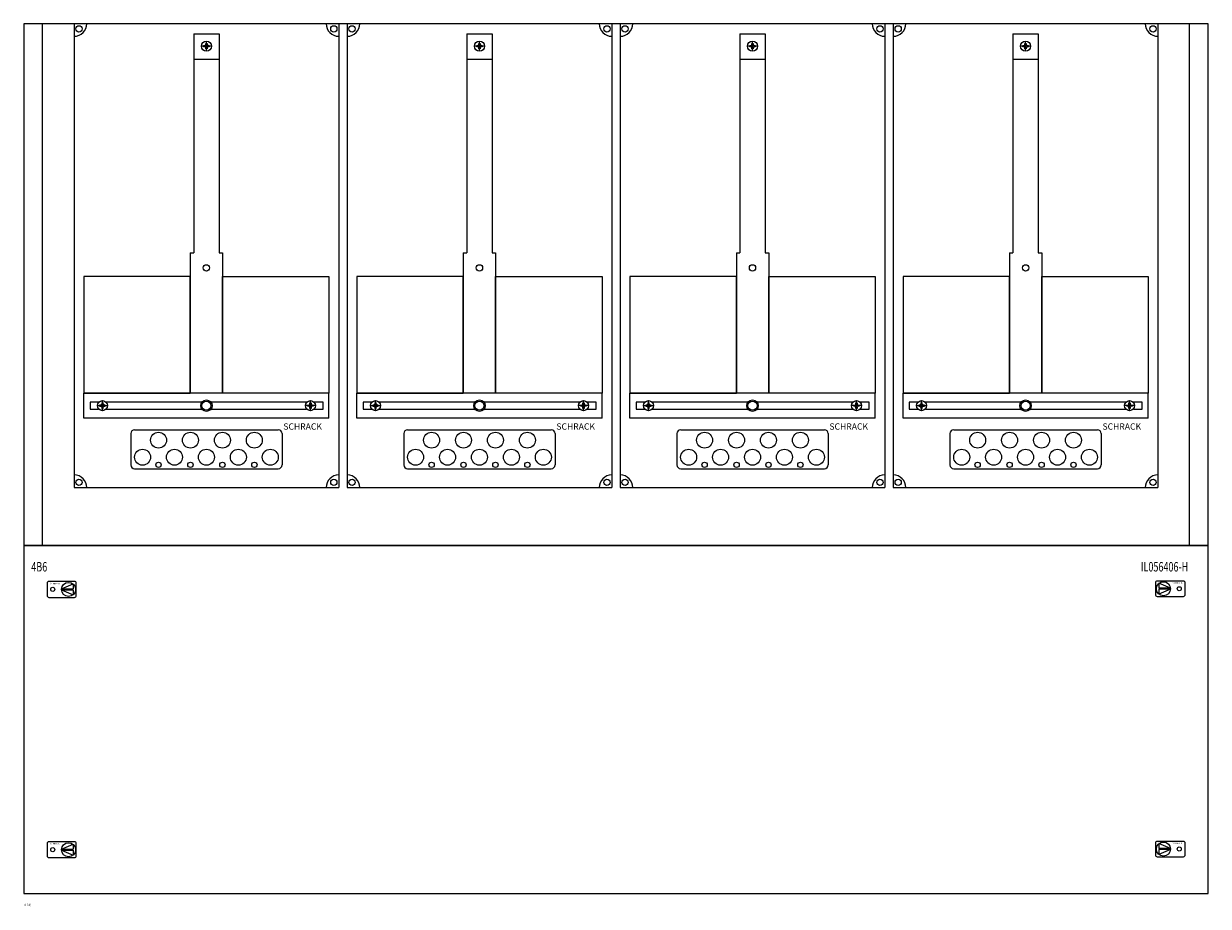
# Model space of a CAD drawing. Extents: x 0 to 940, y -1114 to 4.
# Drawn here: x 0 to 940, y -1114 to -414 of the extents above; entities that cross this region are included whole.
import ezdxf
from ezdxf.enums import TextEntityAlignment as Align

# ---------------------------------------------------------------- set-up
doc = ezdxf.new("R2010")
doc.units = 0
doc.layers.add('schrack-descr', color=7, linetype='Continuous')
doc.layers.add('schrack-symbol', color=7, linetype='Continuous')
for name, color, linetype, lineweight in [('schrack-details', 4, 'Continuous', 5), ('schrack-others', 2, 'Continuous', 13), ('schrack-outline', 1, 'Continuous', 25)]:
    doc.layers.add(name, color=color, linetype=linetype, lineweight=lineweight)
doc.styles.add('logo', font='romand.shx', dxfattribs={"oblique": 15, "height": 1.5})
doc.styles.add('OPISMAŁY', font='simplex.shx', dxfattribs={"width": 0.7, "height": 2.5})
doc.styles.add('styl', font='simplex_.ttf')

# ---------------------------------------------------------------- blocks, each defined once
blk = doc.blocks.new('RYGIELLEWY')
at = {"layer": 'schrack-details'}
for p, q in [((17.69, 0.96), (26.82, 0.96)), ((17.69, 0.09), (26.82, -3.78)), ((17.69, 0.09), (26.82, 0.09)), ((17.71, 0.96), (26.82, 4.83)), ((26.82, 4.83), (26.82, 0.96)), ((26.82, 0.09), (26.82, -3.78))]:
    blk.add_line(p, q, dxfattribs=at)
blk.add_lwpolyline([(27.97, 6.82), (7.67, 6.82, 0.414214), (6.27, 5.42), (6.27, -4.38, 0.414214), (7.67, -5.78), (27.97, -5.78, 0.414214), (29.37, -4.38), (29.37, 5.42, 0.414214)], format="xyb", close=True, dxfattribs=at)
for centre, radius in [((10.71, 0.52), 1.64), ((23.27, 0.52), 5.58)]:
    blk.add_circle(centre, radius, dxfattribs=at)
at = {"layer": 'schrack-others', "style": 'logo', "oblique": 15, "width": 1.2}
blk.add_text('SCHRACK', height=1.05, dxfattribs=at).set_placement((12.53, 4.67), align=Align.CENTER)
blk = doc.blocks.new('RYGIELPRAWY')
at = {"layer": 'schrack-details'}
for p, q in [((-17.71, 0.96), (-26.82, 4.83)), ((-26.82, 4.83), (-26.82, 0.96)), ((-17.69, 0.96), (-26.82, 0.96)), ((-17.69, 0.09), (-26.82, 0.09)), ((-17.69, 0.09), (-26.82, -3.78)), ((-26.82, 0.09), (-26.82, -3.78))]:
    blk.add_line(p, q, dxfattribs=at)
blk.add_lwpolyline([(-27.97, 6.82), (-7.67, 6.82, -0.414214), (-6.27, 5.42), (-6.27, -4.38, -0.414214), (-7.67, -5.78), (-27.97, -5.78, -0.414214), (-29.37, -4.38), (-29.37, 5.42, -0.414214)], format="xyb", close=True, dxfattribs=at)
for centre, radius in [((-23.27, 0.52), 5.58), ((-10.71, 0.52), 1.64)]:
    blk.add_circle(centre, radius, dxfattribs=at)
at = {"layer": 'schrack-others', "style": 'logo', "oblique": 15, "width": 1.2}
blk.add_text('SCHRACK', height=1.05, dxfattribs=at).set_placement((-12.17, 4.67), align=Align.CENTER)
blk = doc.blocks.new('IL413424--')
at = {"layer": 'schrack-details', "color": 4}
for p, q in [((188.45, 749.89), (208.45, 749.89)), ((188.45, 749.89), (188.45, 576.18)), ((208.45, 749.89), (208.45, 576.18)), ((405.11, 749.89), (425.11, 749.89)), ((405.11, 749.89), (405.11, 576.18)), ((425.11, 749.89), (425.11, 576.18)), ((621.78, 749.89), (641.78, 749.89)), ((621.78, 749.89), (621.78, 576.18)), ((641.78, 749.89), (641.78, 576.18)), ((838.45, 749.89), (858.45, 749.89)), ((838.45, 749.89), (838.45, 576.18)), ((858.45, 749.89), (858.45, 576.18)), ((185.6, 576.18), (185.6, 464.95)), ((211.29, 576.18), (211.29, 464.95)), ((402.27, 576.18), (402.27, 464.95)), ((427.96, 576.18), (427.96, 464.95)), ((618.94, 576.18), (618.94, 464.95)), ((644.62, 576.18), (644.62, 464.95)), ((835.6, 576.18), (835.6, 464.95)), ((861.29, 576.18), (861.29, 464.95)), ((138.45, 432.86), (138.45, 407.95)), ((141.45, 435.86), (255.45, 435.86)), ((258.45, 432.86), (258.45, 407.95)), ((355.11, 432.86), (355.11, 407.95)), ((358.11, 435.86), (472.11, 435.86)), ((475.11, 432.86), (475.11, 407.95)), ((571.78, 432.86), (571.78, 407.95)), ((574.78, 435.86), (688.78, 435.86)), ((691.78, 432.86), (691.78, 407.95)), ((788.45, 432.86), (788.45, 407.95)), ((791.45, 435.86), (905.45, 435.86)), ((908.45, 432.86), (908.45, 407.95)), ((141.45, 404.95), (255.45, 404.95)), ((358.11, 404.95), (472.11, 404.95)), ((574.78, 404.95), (688.78, 404.95)), ((791.45, 404.95), (905.45, 404.95))]:
    blk.add_line(p, q, dxfattribs=at)
at = {"layer": 'schrack-details'}
for p, q in [((198.45, 736.17), (198.45, 744.17)), ((415.11, 736.17), (415.11, 744.17)), ((631.78, 736.17), (631.78, 744.17)), ((848.45, 736.17), (848.45, 744.17)), ((202.45, 740.17), (194.45, 740.17)), ((196.25, 740.17), (196.25, 740.68)), ((196.25, 740.68), (197.24, 740.68)), ((196.25, 739.65), (196.25, 740.17)), ((197.24, 739.65), (196.25, 739.65)), ((197.93, 741.37), (197.24, 740.68)), ((197.93, 738.96), (197.24, 739.65)), ((197.93, 742.37), (198.45, 742.37)), ((197.93, 741.37), (197.93, 742.37)), ((197.93, 737.97), (197.93, 738.96)), ((198.45, 737.97), (197.93, 737.97)), ((198.45, 742.37), (198.96, 742.37)), ((198.96, 737.97), (198.45, 737.97)), ((198.96, 742.37), (198.96, 741.37)), ((198.96, 741.37), (199.65, 740.68)), ((198.96, 738.96), (199.65, 739.65)), ((198.96, 738.96), (198.96, 737.97)), ((199.65, 740.68), (200.65, 740.68)), ((200.65, 739.65), (199.65, 739.65)), ((200.65, 740.68), (200.65, 740.17)), ((200.65, 740.17), (200.65, 739.65)), ((419.11, 740.17), (411.11, 740.17)), ((412.91, 740.17), (412.91, 740.68)), ((412.91, 740.68), (413.91, 740.68)), ((412.91, 739.65), (412.91, 740.17)), ((413.91, 739.65), (412.91, 739.65)), ((414.6, 741.37), (413.91, 740.68)), ((414.6, 738.96), (413.91, 739.65)), ((414.6, 742.37), (415.11, 742.37)), ((414.6, 741.37), (414.6, 742.37)), ((414.6, 737.97), (414.6, 738.96)), ((415.11, 737.97), (414.6, 737.97)), ((415.11, 742.37), (415.63, 742.37)), ((415.63, 737.97), (415.11, 737.97)), ((415.63, 742.37), (415.63, 741.37)), ((415.63, 741.37), (416.32, 740.68)), ((415.63, 738.96), (416.32, 739.65)), ((415.63, 738.96), (415.63, 737.97)), ((416.32, 740.68), (417.31, 740.68)), ((417.31, 739.65), (416.32, 739.65)), ((417.31, 740.68), (417.31, 740.17)), ((417.31, 740.17), (417.31, 739.65)), ((635.78, 740.17), (627.78, 740.17)), ((629.58, 740.17), (629.58, 740.68)), ((629.58, 740.68), (630.58, 740.68)), ((629.58, 739.65), (629.58, 740.17)), ((630.58, 739.65), (629.58, 739.65)), ((631.26, 741.37), (630.58, 740.68)), ((631.26, 738.96), (630.58, 739.65)), ((631.26, 742.37), (631.78, 742.37)), ((631.26, 741.37), (631.26, 742.37)), ((631.26, 737.97), (631.26, 738.96)), ((631.78, 737.97), (631.26, 737.97)), ((631.78, 742.37), (632.29, 742.37)), ((632.29, 737.97), (631.78, 737.97)), ((632.29, 742.37), (632.29, 741.37)), ((632.29, 741.37), (632.98, 740.68)), ((632.29, 738.96), (632.98, 739.65)), ((632.29, 738.96), (632.29, 737.97)), ((632.98, 740.68), (633.98, 740.68)), ((633.98, 739.65), (632.98, 739.65)), ((633.98, 740.68), (633.98, 740.17)), ((633.98, 740.17), (633.98, 739.65)), ((852.45, 740.17), (844.45, 740.17)), ((846.25, 740.17), (846.25, 740.68)), ((846.25, 740.68), (847.24, 740.68)), ((846.25, 739.65), (846.25, 740.17)), ((847.24, 739.65), (846.25, 739.65)), ((847.93, 741.37), (847.24, 740.68)), ((847.93, 738.96), (847.24, 739.65)), ((847.93, 742.37), (848.45, 742.37)), ((847.93, 741.37), (847.93, 742.37)), ((847.93, 737.97), (847.93, 738.96)), ((848.45, 737.97), (847.93, 737.97)), ((848.45, 742.37), (848.96, 742.37)), ((848.96, 737.97), (848.45, 737.97)), ((848.96, 742.37), (848.96, 741.37)), ((848.96, 741.37), (849.65, 740.68)), ((848.96, 738.96), (849.65, 739.65)), ((848.96, 738.96), (848.96, 737.97)), ((849.65, 740.68), (850.65, 740.68)), ((850.65, 739.65), (849.65, 739.65)), ((850.65, 740.68), (850.65, 740.17)), ((850.65, 740.17), (850.65, 739.65)), ((188.45, 729.86), (208.45, 729.86)), ((405.11, 729.86), (425.11, 729.86)), ((621.78, 729.86), (641.78, 729.86)), ((838.45, 729.86), (858.45, 729.86)), ((185.6, 576.18), (188.45, 576.18)), ((208.45, 576.18), (211.29, 576.18)), ((402.27, 576.18), (405.11, 576.18)), ((425.11, 576.18), (427.96, 576.18)), ((618.94, 576.18), (621.78, 576.18)), ((641.78, 576.18), (644.62, 576.18)), ((835.6, 576.18), (838.45, 576.18)), ((858.45, 576.18), (861.29, 576.18)), ((111.92, 454.95), (119.92, 454.95)), ((114.71, 455.47), (113.72, 455.47)), ((113.72, 455.47), (113.72, 454.95)), ((113.72, 454.95), (113.72, 454.44)), ((113.72, 454.44), (114.71, 454.44)), ((115.4, 456.16), (114.71, 455.47)), ((115.4, 453.75), (114.71, 454.44)), ((115.4, 457.15), (115.4, 456.16)), ((115.92, 457.15), (115.4, 457.15)), ((115.4, 453.75), (115.4, 452.75)), ((115.4, 452.75), (115.92, 452.75)), ((115.92, 450.95), (115.92, 458.95)), ((116.43, 457.15), (115.92, 457.15)), ((115.92, 452.75), (116.43, 452.75)), ((116.43, 456.16), (116.43, 457.15)), ((116.43, 456.16), (117.12, 455.47)), ((116.43, 453.75), (117.12, 454.44)), ((116.43, 452.75), (116.43, 453.75)), ((118.12, 455.47), (117.12, 455.47)), ((117.12, 454.44), (118.12, 454.44)), ((118.12, 454.95), (118.12, 455.47)), ((118.12, 454.44), (118.12, 454.95)), ((284.98, 454.95), (276.98, 454.95)), ((278.78, 454.95), (278.78, 455.47)), ((278.78, 455.47), (279.78, 455.47)), ((278.78, 454.44), (278.78, 454.95)), ((279.78, 454.44), (278.78, 454.44)), ((280.47, 456.16), (279.78, 455.47)), ((280.47, 453.75), (279.78, 454.44)), ((280.47, 457.15), (280.98, 457.15)), ((280.47, 456.16), (280.47, 457.15)), ((280.47, 452.75), (280.47, 453.75)), ((280.98, 452.75), (280.47, 452.75)), ((280.98, 450.95), (280.98, 458.95)), ((280.98, 457.15), (281.5, 457.15)), ((281.5, 452.75), (280.98, 452.75)), ((281.5, 457.15), (281.5, 456.16)), ((281.5, 456.16), (282.18, 455.47)), ((281.5, 453.75), (282.18, 454.44)), ((281.5, 453.75), (281.5, 452.75)), ((282.18, 455.47), (283.18, 455.47)), ((283.18, 454.44), (282.18, 454.44)), ((283.18, 455.47), (283.18, 454.95)), ((283.18, 454.95), (283.18, 454.44)), ((328.58, 454.95), (336.58, 454.95)), ((331.38, 455.47), (330.38, 455.47)), ((330.38, 455.47), (330.38, 454.95)), ((330.38, 454.95), (330.38, 454.44)), ((330.38, 454.44), (331.38, 454.44)), ((332.07, 456.16), (331.38, 455.47)), ((332.07, 453.75), (331.38, 454.44)), ((332.07, 457.15), (332.07, 456.16)), ((332.58, 457.15), (332.07, 457.15)), ((332.07, 453.75), (332.07, 452.75)), ((332.07, 452.75), (332.58, 452.75)), ((332.58, 450.95), (332.58, 458.95)), ((333.1, 457.15), (332.58, 457.15)), ((332.58, 452.75), (333.1, 452.75)), ((333.1, 456.16), (333.1, 457.15)), ((333.1, 456.16), (333.79, 455.47)), ((333.1, 453.75), (333.79, 454.44)), ((333.1, 452.75), (333.1, 453.75)), ((334.78, 455.47), (333.79, 455.47)), ((333.79, 454.44), (334.78, 454.44)), ((334.78, 454.95), (334.78, 455.47)), ((334.78, 454.44), (334.78, 454.95)), ((501.65, 454.95), (493.65, 454.95)), ((495.45, 454.95), (495.45, 455.47)), ((495.45, 455.47), (496.44, 455.47)), ((495.45, 454.44), (495.45, 454.95)), ((496.44, 454.44), (495.45, 454.44)), ((497.13, 456.16), (496.44, 455.47)), ((497.13, 453.75), (496.44, 454.44)), ((497.13, 457.15), (497.65, 457.15)), ((497.13, 456.16), (497.13, 457.15)), ((497.13, 452.75), (497.13, 453.75)), ((497.65, 452.75), (497.13, 452.75)), ((497.65, 450.95), (497.65, 458.95)), ((497.65, 457.15), (498.16, 457.15)), ((498.16, 452.75), (497.65, 452.75)), ((498.16, 457.15), (498.16, 456.16)), ((498.16, 456.16), (498.85, 455.47)), ((498.16, 453.75), (498.85, 454.44)), ((498.16, 453.75), (498.16, 452.75)), ((498.85, 455.47), (499.85, 455.47)), ((499.85, 454.44), (498.85, 454.44)), ((499.85, 455.47), (499.85, 454.95)), ((499.85, 454.95), (499.85, 454.44)), ((545.25, 454.95), (553.25, 454.95)), ((548.04, 455.47), (547.05, 455.47)), ((547.05, 455.47), (547.05, 454.95)), ((547.05, 454.95), (547.05, 454.44)), ((547.05, 454.44), (548.04, 454.44)), ((548.73, 456.16), (548.04, 455.47)), ((548.73, 453.75), (548.04, 454.44)), ((548.73, 457.15), (548.73, 456.16)), ((549.25, 457.15), (548.73, 457.15)), ((548.73, 453.75), (548.73, 452.75)), ((548.73, 452.75), (549.25, 452.75)), ((549.25, 450.95), (549.25, 458.95)), ((549.76, 457.15), (549.25, 457.15)), ((549.25, 452.75), (549.76, 452.75)), ((549.76, 456.16), (549.76, 457.15)), ((549.76, 456.16), (550.45, 455.47)), ((549.76, 453.75), (550.45, 454.44)), ((549.76, 452.75), (549.76, 453.75)), ((551.45, 455.47), (550.45, 455.47)), ((550.45, 454.44), (551.45, 454.44)), ((551.45, 454.95), (551.45, 455.47)), ((551.45, 454.44), (551.45, 454.95)), ((718.31, 454.95), (710.31, 454.95)), ((712.11, 454.95), (712.11, 455.47)), ((712.11, 455.47), (713.11, 455.47)), ((712.11, 454.44), (712.11, 454.95)), ((713.11, 454.44), (712.11, 454.44)), ((713.8, 456.16), (713.11, 455.47)), ((713.8, 453.75), (713.11, 454.44)), ((713.8, 457.15), (714.31, 457.15)), ((713.8, 456.16), (713.8, 457.15)), ((713.8, 452.75), (713.8, 453.75)), ((714.31, 452.75), (713.8, 452.75)), ((714.31, 450.95), (714.31, 458.95)), ((714.31, 457.15), (714.83, 457.15)), ((714.83, 452.75), (714.31, 452.75)), ((714.83, 457.15), (714.83, 456.16)), ((714.83, 456.16), (715.52, 455.47)), ((714.83, 453.75), (715.52, 454.44)), ((714.83, 453.75), (714.83, 452.75)), ((715.52, 455.47), (716.51, 455.47)), ((716.51, 454.44), (715.52, 454.44)), ((716.51, 455.47), (716.51, 454.95)), ((716.51, 454.95), (716.51, 454.44)), ((761.92, 454.95), (769.92, 454.95)), ((764.71, 455.47), (763.72, 455.47)), ((763.72, 455.47), (763.72, 454.95)), ((763.72, 454.95), (763.72, 454.44)), ((763.72, 454.44), (764.71, 454.44)), ((765.4, 456.16), (764.71, 455.47)), ((765.4, 453.75), (764.71, 454.44)), ((765.4, 457.15), (765.4, 456.16)), ((765.92, 457.15), (765.4, 457.15)), ((765.4, 453.75), (765.4, 452.75)), ((765.4, 452.75), (765.92, 452.75)), ((765.92, 450.95), (765.92, 458.95)), ((766.43, 457.15), (765.92, 457.15)), ((765.92, 452.75), (766.43, 452.75)), ((766.43, 456.16), (766.43, 457.15)), ((766.43, 456.16), (767.12, 455.47)), ((766.43, 453.75), (767.12, 454.44)), ((766.43, 452.75), (766.43, 453.75)), ((768.12, 455.47), (767.12, 455.47)), ((767.12, 454.44), (768.12, 454.44)), ((768.12, 454.95), (768.12, 455.47)), ((768.12, 454.44), (768.12, 454.95)), ((934.98, 454.95), (926.98, 454.95)), ((928.78, 454.95), (928.78, 455.47)), ((928.78, 455.47), (929.78, 455.47)), ((928.78, 454.44), (928.78, 454.95)), ((929.78, 454.44), (928.78, 454.44)), ((930.47, 456.16), (929.78, 455.47)), ((930.47, 453.75), (929.78, 454.44)), ((930.47, 457.15), (930.98, 457.15)), ((930.47, 456.16), (930.47, 457.15)), ((930.47, 452.75), (930.47, 453.75)), ((930.98, 452.75), (930.47, 452.75)), ((930.98, 450.95), (930.98, 458.95)), ((930.98, 457.15), (931.5, 457.15)), ((931.5, 452.75), (930.98, 452.75)), ((931.5, 457.15), (931.5, 456.16)), ((931.5, 456.16), (932.18, 455.47)), ((931.5, 453.75), (932.18, 454.44)), ((931.5, 453.75), (931.5, 452.75)), ((932.18, 455.47), (933.18, 455.47)), ((933.18, 454.44), (932.18, 454.44)), ((933.18, 455.47), (933.18, 454.95)), ((933.18, 454.95), (933.18, 454.44))]:
    blk.add_line(p, q, dxfattribs=at)
for points in [[(185.6, 557.53), (101.21, 557.53), (101.21, 464.95), (185.6, 464.95)], [(211.29, 557.53), (295.68, 557.53), (295.68, 464.95), (211.29, 464.95)], [(402.27, 557.53), (317.88, 557.53), (317.88, 464.95), (402.27, 464.95)], [(427.96, 557.53), (512.35, 557.53), (512.35, 464.95), (427.96, 464.95)], [(618.94, 557.53), (534.55, 557.53), (534.55, 464.95), (618.94, 464.95)], [(644.62, 557.53), (729.01, 557.53), (729.01, 464.95), (644.62, 464.95)], [(835.6, 557.53), (751.21, 557.53), (751.21, 464.95), (835.6, 464.95)], [(861.29, 557.53), (945.68, 557.53), (945.68, 464.95), (861.29, 464.95)]]:
    blk.add_lwpolyline(points, close=True, dxfattribs=at)
for points in [[(113.11, 457.8), (106.14, 457.8), (106.14, 452.3), (112.92, 452.3)], [(194.93, 457.8), (118.72, 457.8)], [(118.91, 452.3), (194.77, 452.3)], [(278.17, 457.8), (201.97, 457.8)], [(202.12, 452.3), (277.98, 452.3)], [(283.98, 452.3), (290.99, 452.3), (290.99, 457.8), (283.79, 457.8)], [(329.77, 457.8), (322.81, 457.8), (322.81, 452.3), (329.59, 452.3)], [(411.59, 457.8), (335.39, 457.8)], [(335.58, 452.3), (411.44, 452.3)], [(494.84, 457.8), (418.64, 457.8)], [(418.79, 452.3), (494.65, 452.3)], [(500.64, 452.3), (507.65, 452.3), (507.65, 457.8), (500.45, 457.8)], [(546.44, 457.8), (539.47, 457.8), (539.47, 452.3), (546.25, 452.3)], [(628.26, 457.8), (552.06, 457.8)], [(552.24, 452.3), (628.11, 452.3)], [(711.5, 457.8), (635.3, 457.8)], [(635.45, 452.3), (711.32, 452.3)], [(717.31, 452.3), (724.32, 452.3), (724.32, 457.8), (717.12, 457.8)], [(763.11, 457.8), (756.14, 457.8), (756.14, 452.3), (762.92, 452.3)], [(844.93, 457.8), (768.72, 457.8)], [(768.91, 452.3), (844.77, 452.3)], [(928.17, 457.8), (851.97, 457.8)], [(852.12, 452.3), (927.98, 452.3)], [(933.98, 452.3), (940.99, 452.3), (940.99, 457.8), (933.79, 457.8)]]:
    blk.add_lwpolyline(points, dxfattribs=at)
for centre, radius in [((97.33, 753.85), 2.49), ((299.57, 753.85), 2.49), ((314, 753.85), 2.49), ((516.23, 753.85), 2.49), ((530.66, 753.85), 2.49), ((732.9, 753.85), 2.49), ((747.33, 753.85), 2.49), ((949.57, 753.85), 2.49), ((198.45, 740.17), 4), ((415.11, 740.17), 4), ((631.78, 740.17), 4), ((848.45, 740.17), 4), ((198.45, 564.26), 2.49), ((415.11, 564.26), 2.49), ((631.78, 564.26), 2.49), ((848.45, 564.26), 2.49), ((115.92, 454.95), 4), ((198.45, 454.95), 4.53), ((198.45, 454.95), 3.61), ((280.98, 454.95), 4), ((332.58, 454.95), 4), ((415.11, 454.95), 4.53), ((415.11, 454.95), 3.61), ((497.65, 454.95), 4), ((549.25, 454.95), 4), ((631.78, 454.95), 4.53), ((631.78, 454.95), 3.61), ((714.31, 454.95), 4), ((765.92, 454.95), 4), ((848.45, 454.95), 4.53), ((848.45, 454.95), 3.61), ((930.98, 454.95), 4), ((160.43, 427.58), 6.34), ((185.78, 427.58), 6.34), ((211.12, 427.58), 6.34), ((236.47, 427.58), 6.34), ((377.1, 427.58), 6.34), ((402.44, 427.58), 6.34), ((427.79, 427.58), 6.34), ((453.13, 427.58), 6.34), ((593.76, 427.58), 6.34), ((619.11, 427.58), 6.34), ((644.45, 427.58), 6.34), ((669.8, 427.58), 6.34), ((810.43, 427.58), 6.34), ((835.78, 427.58), 6.34), ((861.12, 427.58), 6.34), ((886.47, 427.58), 6.34), ((147.76, 414.09), 6.34), ((173.1, 414.09), 6.34), ((198.45, 414.09), 6.34), ((223.79, 414.09), 6.34), ((249.14, 414.09), 6.34), ((364.42, 414.09), 6.34), ((389.77, 414.09), 6.34), ((415.11, 414.09), 6.34), ((440.46, 414.09), 6.34), ((465.8, 414.09), 6.34), ((581.09, 414.09), 6.34), ((606.44, 414.09), 6.34), ((631.78, 414.09), 6.34), ((657.12, 414.09), 6.34), ((682.47, 414.09), 6.34), ((797.76, 414.09), 6.34), ((823.1, 414.09), 6.34), ((848.45, 414.09), 6.34), ((873.79, 414.09), 6.34), ((899.14, 414.09), 6.34), ((160.43, 408.04), 2.12), ((185.78, 408.04), 2.12), ((211.12, 408.04), 2.12), ((236.47, 408.04), 2.12), ((377.1, 408.04), 2.12), ((402.44, 408.04), 2.12), ((427.79, 408.04), 2.12), ((453.13, 408.04), 2.12), ((593.76, 408.04), 2.12), ((619.11, 408.04), 2.12), ((644.45, 408.04), 2.12), ((669.8, 408.04), 2.12), ((810.43, 408.04), 2.12), ((835.78, 408.04), 2.12), ((861.12, 408.04), 2.12), ((886.47, 408.04), 2.12), ((97.33, 394.06), 2.49), ((299.57, 394.06), 2.49), ((314, 394.06), 2.49), ((516.23, 394.06), 2.49), ((530.66, 394.06), 2.49), ((732.9, 394.06), 2.49), ((747.33, 394.06), 2.49), ((949.57, 394.06), 2.49)]:
    blk.add_circle(centre, radius, dxfattribs=at)
at = {"layer": 'schrack-details', "color": 4}
for centre, radius, start, end in [((93.45, 757.95), 10, 270, 0), ((303.45, 757.95), 10, 180, 270), ((310.11, 757.95), 10, 270, 0), ((520.11, 757.95), 10, 180, 270), ((526.78, 757.95), 10, 270, 0), ((736.78, 757.95), 10, 180, 270), ((743.45, 757.95), 10, 270, 0), ((953.45, 757.95), 10, 180, 270), ((141.45, 432.86), 3, 90, 180), ((255.45, 432.86), 3, 0, 90), ((358.11, 432.86), 3, 90, 180), ((472.11, 432.86), 3, 0, 90), ((574.78, 432.86), 3, 90, 180), ((688.78, 432.86), 3, 0, 90), ((791.45, 432.86), 3, 90, 180), ((905.45, 432.86), 3, 0, 90), ((141.45, 407.95), 3, 180, 270), ((255.45, 407.95), 3, 270, 0), ((358.11, 407.95), 3, 180, 270), ((472.11, 407.95), 3, 270, 0), ((574.78, 407.95), 3, 180, 270), ((688.78, 407.95), 3, 270, 0), ((791.45, 407.95), 3, 180, 270), ((905.45, 407.95), 3, 270, 0), ((93.45, 389.95), 10, 0, 90), ((303.45, 389.95), 10, 90, 180), ((310.11, 389.95), 10, 0, 90), ((520.11, 389.95), 10, 90, 180), ((526.78, 389.95), 10, 0, 90), ((736.78, 389.95), 10, 90, 180), ((743.45, 389.95), 10, 0, 90), ((953.45, 389.95), 10, 90, 180)]:
    blk.add_arc(centre, radius, start, end, dxfattribs=at)
at = {"layer": 'schrack-others'}
for p, q in [((68.45, 343.95), (68.45, 757.95)), ((978.45, 343.95), (978.45, 757.95)), ((208.45, 464.95), (101.21, 464.95)), ((101.21, 444.95), (101.21, 464.95)), ((295.68, 464.95), (208.45, 464.95)), ((295.68, 444.95), (295.68, 464.95)), ((425.11, 464.95), (317.88, 464.95)), ((317.88, 444.95), (317.88, 464.95)), ((512.35, 464.95), (425.11, 464.95)), ((512.35, 444.95), (512.35, 464.95)), ((641.78, 464.95), (534.55, 464.95)), ((534.55, 444.95), (534.55, 464.95)), ((729.01, 464.95), (641.78, 464.95)), ((729.01, 444.95), (729.01, 464.95)), ((858.45, 464.95), (751.21, 464.95)), ((751.21, 444.95), (751.21, 464.95)), ((945.68, 464.95), (858.45, 464.95)), ((945.68, 444.95), (945.68, 464.95)), ((295.68, 444.95), (101.21, 444.95)), ((512.35, 444.95), (317.88, 444.95)), ((729.01, 444.95), (534.55, 444.95)), ((945.68, 444.95), (751.21, 444.95))]:
    blk.add_line(p, q, dxfattribs=at)
for points in [[(53.45, 343.95), (993.45, 343.95), (993.45, 757.95), (53.45, 757.95)], [(53.45, 67.95), (993.45, 67.95), (993.45, 343.95), (53.45, 343.95)]]:
    blk.add_lwpolyline(points, close=True, dxfattribs=at)
at = {"layer": 'schrack-outline', "color": 1}
for p, q in [((93.45, 757.95), (93.45, 389.95)), ((303.45, 757.95), (303.45, 389.95)), ((310.11, 757.95), (310.11, 389.95)), ((520.11, 757.95), (520.11, 389.95)), ((526.78, 757.95), (526.78, 389.95)), ((736.78, 757.95), (736.78, 389.95)), ((743.45, 757.95), (743.45, 389.95)), ((953.45, 757.95), (953.45, 389.95)), ((93.45, 389.95), (303.45, 389.95)), ((310.11, 389.95), (520.11, 389.95)), ((526.78, 389.95), (736.78, 389.95)), ((743.45, 389.95), (953.45, 389.95))]:
    blk.add_line(p, q, dxfattribs=at)
at = {"layer": 'schrack-others'}
for name, p in [('RYGIELLEWY', (65.8, 308.68)), ('RYGIELPRAWY', (981.1, 309.2)), ('RYGIELLEWY', (65.8, 102.18)), ('RYGIELPRAWY', (981.1, 102.7))]:
    blk.add_blockref(name, p, dxfattribs=at)
at = {"layer": 'schrack-descr', "style": 'styl'}
blk.add_attdef('4-24/', (53.79, 58.23), '', height=1.7, dxfattribs=at)
at = {"layer": 'schrack-others', "style": 'logo', "oblique": 15}
for p in [(259.48, 435.9), (476.14, 435.9), (692.81, 435.9), (909.48, 435.9)]:
    blk.add_text('SCHRACK', height=5, dxfattribs=at).set_placement(p)
at = {"layer": 'schrack-others', "style": 'OPISMAŁY', "width": 0.7}
for s, p in [('4B6', (59.47, 323.4)), ('IL056406-H', (939.93, 323.4))]:
    blk.add_text(s, height=7.5, dxfattribs=at).set_placement(p)
at = {"layer": 'schrack-symbol', "style": 'styl'}
blk.add_attdef('H', (523.45, 1171.95), '', height=5, rotation=90, dxfattribs=at)

msp = doc.modelspace()

# ---------------------------------------------------------------- block references
ref = msp.add_blockref('IL413424--', (-53.45, -1171.95))
ref.add_attrib('4-24/', '4-24/', (0.34, -1113.72), dxfattribs={"layer": 'schrack-descr', "height": 1.7, "style": 'styl'})

doc.saveas('drawing.dxf')
